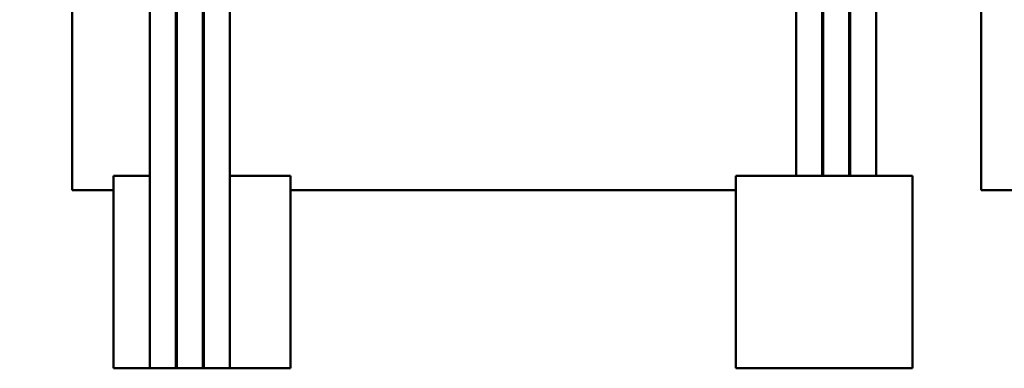
# Model space of a CAD drawing. Units: inches. Extents: x 1.4 to 59.1, y 0.7 to 46.1.
# Drawn here: x 13.1 to 18.2, y 31.5 to 33.3 of the extents above; entities that cross this region are included whole.
import ezdxf

# ---------------------------------------------------------------- set-up
doc = ezdxf.new("R2010")
doc.units = ezdxf.units.IN
doc.header["$LTSCALE"] = 2.75
doc.header["$MEASUREMENT"] = 0
doc.layers.add('Dimension (ANSI)', color=7, linetype='Continuous', lineweight=25)
doc.layers.add('Visible (ANSI)', color=7, linetype='Continuous', lineweight=50)
doc.styles.add('Note Text (ANSI)', font='tahoma.ttf')
doc.dimstyles.new('Default (ANSI)', dxfattribs={"dimscale": 2.75, "dimtxt": 0.14, "dimasz": 0.098425, "dimexe": 0.125, "dimexo": 0.0625, "dimgap": 0.031496, "dimtad": 0, "dimtih": 1, "dimtoh": 1, "dimrnd": 1e-08, "dimzin": 0, "dimdsep": 46, "dimtxsty": 'Note Text (ANSI)', "dimcen": 0.09, "dimdle": 0.393701, "dimclrd": 256, "dimclre": 256, "dimclrt": 256, "dimadec": 0, "dimazin": 1, "dimtfac": 0.857143, "dimtofl": 0, "dimtmove": 0, "dimatfit": 3, "dimfxl": 1, "dimtolj": 1, "dimtzin": 4, "dimlwd": -1, "dimlwe": -1, "dimarcsym": 0})

# ---------------------------------------------------------------- blocks, each defined once
blk = doc.blocks.new('*D19')
at = {"layer": 'Defpoints', "color": 0, "transparency": 16777216}
for p in [(8.4904, 43.9303), (8.4904, 39.5102), (22.5004, 32.4602)]:
    blk.add_point(p, dxfattribs=at)
at = {"layer": 'Dimension (ANSI)', "transparency": 16777216}
for p, q in [((8.4904, 39.6821), (8.4904, 44.2741)), ((22.5004, 32.6321), (22.5004, 44.2741)), ((8.761, 43.9303), (14.8011, 43.9303)), ((22.2297, 43.9303), (16.1896, 43.9303))]:
    blk.add_line(p, q, dxfattribs=at)
for points in [[(8.761, 43.9754), (8.761, 43.8852), (8.4904, 43.9303)], [(22.2297, 43.9754), (22.2297, 43.8852), (22.5004, 43.9303)]]:
    blk.add_solid(points, dxfattribs=at)
at = {"layer": 'Dimension (ANSI)', "transparency": 16777216, "insert": (14.8878, 44.1307), "char_height": 0.385, "attachment_point": 1, "style": 'Note Text (ANSI)'}
blk.add_mtext('\\A1;14.01', dxfattribs=at)

msp = doc.modelspace()

# ---------------------------------------------------------------- linework, layer by layer
at = {"layer": 'Visible (ANSI)'}
for p, q in [((13.7404, 35.7602), (13.7404, 32.4602)), ((13.8754, 31.4602), (13.8754, 35.7602)), ((13.8804, 35.7602), (13.8804, 31.4602)), ((14.0154, 31.4602), (14.0154, 35.7602)), ((14.0204, 35.7602), (14.0204, 31.4602)), ((14.1554, 31.4602), (14.1554, 35.7602)), ((17.5104, 35.5266), (17.5104, 32.4602)), ((17.3704, 35.1363), (17.3704, 32.4602)), ((17.3754, 35.1498), (17.3754, 32.4602)), ((18.0564, 32.3852), (18.0564, 35.0052)), ((17.2354, 34.7729), (17.2354, 32.4602)), ((13.3364, 32.3852), (13.3364, 34.7242)), ((17.2304, 34.7594), (17.2304, 32.4602)), ((17.0954, 34.4296), (17.0954, 32.4602)), ((13.7404, 32.4602), (13.5504, 32.4602)), ((13.5504, 31.4602), (13.5504, 32.4602)), ((13.7404, 32.4602), (13.7404, 31.4602)), ((13.8804, 32.4602), (13.8754, 32.4602)), ((14.0204, 32.4602), (14.0154, 32.4602)), ((14.4693, 32.4602), (14.1554, 32.4602)), ((14.4693, 31.4602), (14.4693, 32.4602)), ((17.29, 32.4602), (16.7815, 32.4602)), ((16.7815, 31.4602), (16.7815, 32.4602)), ((17.29, 32.4602), (17.7004, 32.4602)), ((17.7004, 31.4602), (17.7004, 32.4602)), ((13.5504, 32.3852), (13.3364, 32.3852)), ((16.7815, 32.3852), (14.4693, 32.3852)), ((18.3504, 32.3852), (18.0564, 32.3852)), ((13.5504, 31.4602), (13.7404, 31.4602)), ((13.8754, 31.4602), (13.7404, 31.4602)), ((13.8754, 31.4602), (13.8804, 31.4602)), ((14.0154, 31.4602), (13.8804, 31.4602)), ((14.0154, 31.4602), (14.0204, 31.4602)), ((14.1554, 31.4602), (14.0204, 31.4602)), ((14.1554, 31.4602), (14.4693, 31.4602)), ((16.7815, 31.4602), (17.29, 31.4602)), ((17.7004, 31.4602), (17.29, 31.4602))]:
    msp.add_line(p, q, dxfattribs=at)

# ---------------------------------------------------------------- dimensions: what is measured, and where the dimension line sits
at = {"layer": 'Dimension (ANSI)'}
dim = msp.add_linear_dim(base=(8.4904, 43.9303), p1=(22.5004, 32.4602), p2=(8.4904, 39.5102), angle=180, dimstyle='Default (ANSI)', override={"dimgap": 0.031496, "dimtih": 0, "dimtoh": 0, "dimdec": 2, "dimtol": 0, "dimlim": 0, "dimtp": 0, "dimtm": 0, "dimtdec": 2, "dimatfit": 1}, dxfattribs=at)
dim.commit()
dim.dimension.update_dxf_attribs({"geometry": '*D19', "text_midpoint": (15.4954, 43.9303), "dimtype": 160})

doc.saveas('drawing.dxf')
